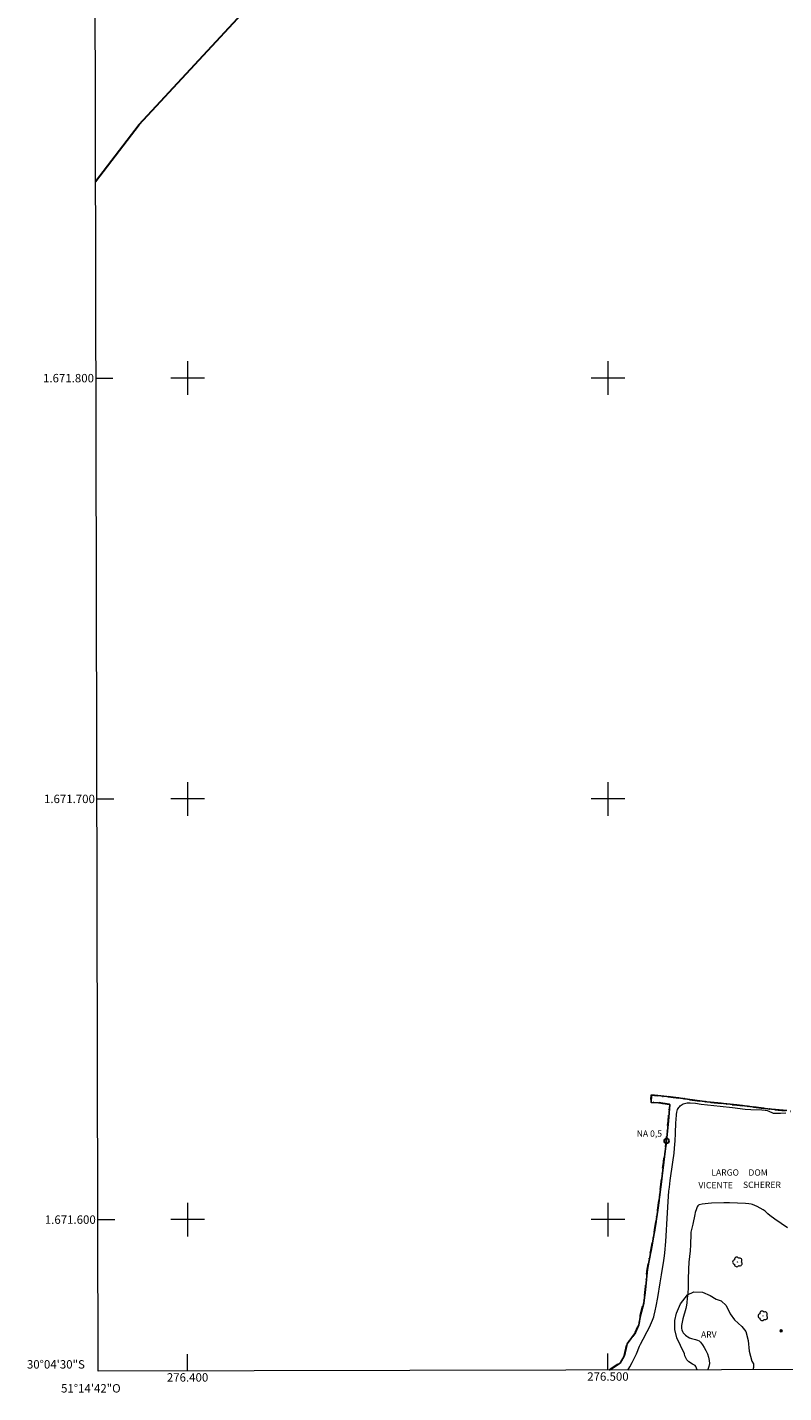
# Model space of a CAD drawing. Units: metres. Extents: x 276362 to 276877, y 1671559 to 1672123.
# Drawn here: x 276362 to 276542, y 1671559 to 1671883 of the extents above; entities that cross this region are included whole.
import ezdxf
from ezdxf.enums import TextEntityAlignment as Align

# ---------------------------------------------------------------- set-up
doc = ezdxf.new("R2010")
doc.units = ezdxf.units.M
doc.header["$MEASUREMENT"] = 0
doc.linetypes.add('MUNICIPAL', pattern=[0.5, 0.25, -0.125, 0, -0.125])
for name, color, linetype, lineweight in [('Articulacao', 7, 'Continuous', 18), ('Limite_Municipal', 7, 'MUNICIPAL', 30), ('Limite_Restituicao', 6, 'Continuous', 30), ('Malha_Coordenadas', 7, 'Continuous', 15), ('Pto_Nivel_Agua', 5, 'Continuous', 9), ('Rio_Perene', 5, 'Continuous', 25), ('Topon_Praca_Parque', 7, 'Continuous', 9), ('Topon_Pto_Nivel_Agua', 5, 'Continuous', 9)]:
    doc.layers.add(name, color=color, linetype=linetype, lineweight=lineweight)
for name, color, linetype, lineweight, true_color in [('Arvores_Isoladas', 7, 'Continuous', 18, 0x00ff33), ('Curvas_Intermediarias', 7, 'Continuous', 9, 0x783c14), ('Pto_Cotado', 7, 'Continuous', 9, 0x783c14), ('Topon_Vegetacao', 7, 'Continuous', 9, 0x00ff33), ('Vegetacao', 7, 'Orla8', 9, 0x00ff33)]:
    doc.layers.add(name, color=color, linetype=linetype, lineweight=lineweight, true_color=true_color)
doc.styles.add('Arial', font='arial.ttf', dxfattribs={"height": 1.5})
doc.styles.get("Standard").update_dxf_attribs({"font": 'arial.ttf'})
doc.linetypes.add('Orla8', pattern='A,6,-0.5,["V",Standard,S=1,R=0,X=-0.5,Y=-1],-0.5,6,-0.5,["V",Standard,S=1,R=0,X=-0.5,Y=-1],-0.5', length=14)

# ---------------------------------------------------------------- blocks, each defined once
blk = doc.blocks.new('CotasNa')
at = {"layer": 'Pto_Nivel_Agua', "lineweight": -3}
blk.add_lwpolyline([(0, 0.6, 1), (0, -0.6, 1)], format="xyb", close=True, dxfattribs=at)
blk = doc.blocks.new('Cotas')
at = {"layer": 'Pto_Cotado'}
blk.add_hatch(color=256, dxfattribs=at).paths.add_polyline_path([(0, 0.24, 1), (0, -0.24, 1)])
at = {"layer": 'Pto_Cotado', "lineweight": -3}
blk.add_lwpolyline([(0, -0.24, -1), (0, 0.24, -1)], format="xyb", close=True, dxfattribs=at)
blk = doc.blocks.new('Arvore')
at = {"layer": 'Arvores_Isoladas'}
blk.add_lwpolyline([(-0.72, 0.49, 0.872324), (-0.72, -0.55, 0.862983), (0.28, -0.83, 0.900105), (0.89, 0.03, 0.863155), (0.26, 0.86, 0.882486)], format="xyb", close=True, dxfattribs=at)
blk.add_circle((0, 0), 0.0286, dxfattribs=at)

msp = doc.modelspace()

# ---------------------------------------------------------------- linework, layer by layer
at = {"layer": 'Articulacao', "flags": 128}
msp.add_lwpolyline([(276377.55, 1672118.22), (276859.64, 1672119.25), (276860.81, 1671564.98), (276378.74, 1671563.96), (276377.55, 1672118.22)], close=True, dxfattribs=at)
at = {"layer": 'Curvas_Intermediarias', "flags": 128}
for points, elevation in [([(276504.73, 1671564.22), (276504.75, 1671564.24), (276505.01, 1671564.61), (276505.24, 1671565), (276505.8, 1671566.02), (276506.57, 1671567.6), (276506.78, 1671568.07), (276507.52, 1671569.9), (276507.74, 1671570.37), (276508.36, 1671571.58), (276509.32, 1671573.38), (276509.63, 1671573.99), (276510.11, 1671574.98), (276510.63, 1671576.13), (276510.91, 1671576.91), (276511.02, 1671577.31), (276511.26, 1671578.35), (276511.48, 1671579.4), (276511.86, 1671581.5), (276512.46, 1671584.98), (276512.75, 1671586.86), (276513.32, 1671590.25), (276513.49, 1671591.38), (276513.56, 1671592.12), (276513.74, 1671594.83), (276514.18, 1671601.61), (276514.32, 1671604.3), (276514.51, 1671606.73), (276514.61, 1671607.72), (276514.81, 1671609.3), (276515.44, 1671613.63), (276515.73, 1671615.81), (276515.85, 1671616.96), (276515.98, 1671618.69), (276516.08, 1671620.49), (276516.17, 1671623.06), (276516.21, 1671623.71), (276516.32, 1671624.96), (276516.4, 1671625.57), (276516.46, 1671625.86), (276516.56, 1671626.14), (276516.68, 1671626.39), (276516.83, 1671626.61), (276517.01, 1671626.83), (276517.22, 1671627.03), (276517.45, 1671627.21), (276517.69, 1671627.37), (276517.93, 1671627.5), (276518.18, 1671627.6), (276518.51, 1671627.68), (276518.85, 1671627.73), (276519.21, 1671627.74), (276519.57, 1671627.74), (276520.87, 1671627.67), (276522.15, 1671627.48), (276526.66, 1671626.95), (276529.67, 1671626.61), (276532.68, 1671626.29), (276534, 1671626.2), (276536.63, 1671626.06), (276537.43, 1671625.99), (276537.87, 1671625.9), (276538.29, 1671625.78), (276538.44, 1671625.72), (276539.01, 1671625.43), (276539.16, 1671625.37), (276539.31, 1671625.34), (276539.73, 1671625.31), (276540.16, 1671625.3), (276541.03, 1671625.31), (276542.34, 1671625.4)], 1), ([(276542.68, 1671598.03), (276539.68, 1671600.13), (276538.5, 1671600.99), (276538.04, 1671601.37), (276537.37, 1671601.98), (276537.14, 1671602.17), (276536.9, 1671602.34), (276536.22, 1671602.74), (276535.52, 1671603.1), (276534.43, 1671603.56), (276534.08, 1671603.67), (276533.53, 1671603.76), (276532.69, 1671603.84), (276528.88, 1671603.97), (276527.55, 1671603.99), (276524.6, 1671603.9), (276523.84, 1671603.86), (276523.1, 1671603.78), (276522.38, 1671603.66), (276521.7, 1671603.49), (276521.52, 1671603.4), (276521.37, 1671603.24), (276521.25, 1671603.05), (276521.06, 1671602.58), (276520.77, 1671601.68), (276520.65, 1671601.23), (276520.16, 1671598.94), (276519.87, 1671597.68), (276519.75, 1671597.02), (276519.69, 1671596.04), (276519.66, 1671594.57), (276519.64, 1671593.98), (276519.53, 1671592.61), (276519.27, 1671589.88), (276519.15, 1671588.22), (276519.05, 1671585.77), (276519.06, 1671583.83), (276518.97, 1671582.42), (276518.87, 1671581.33), (276518.74, 1671580.24), (276518.66, 1671579.7), (276518.5, 1671578.89), (276517.82, 1671576.45), (276517.63, 1671575.65), (276517.51, 1671574.86), (276517.49, 1671574.1), (276517.55, 1671573.77), (276517.7, 1671573.44), (276517.9, 1671573.13), (276518.16, 1671572.84), (276518.44, 1671572.57), (276518.73, 1671572.33), (276519.02, 1671572.11), (276519.43, 1671571.9), (276519.88, 1671571.74), (276520.83, 1671571.5), (276521.29, 1671571.36), (276521.68, 1671571.17), (276522, 1671570.89), (276522.46, 1671570.27), (276522.91, 1671569.59), (276523.32, 1671568.86), (276523.68, 1671568.09), (276523.94, 1671567.32), (276524.11, 1671566.55), (276524.15, 1671565.82), (276524.02, 1671565.08), (276523.75, 1671564.35), (276523.7, 1671564.26)], 2)]:
    msp.add_lwpolyline(points, dxfattribs=dict(at, elevation=elevation))
at = {"layer": 'Limite_Municipal', "ltscale": 10, "flags": 128}
msp.add_lwpolyline([(276500.4, 1671564.21), (276500.82, 1671564.58), (276502.93, 1671565.9), (276503.87, 1671567.57), (276504.56, 1671570.5), (276506.59, 1671573.18), (276507.36, 1671575.03), (276507.76, 1671577.19), (276508.52, 1671580.17), (276509.02, 1671584.12), (276509.39, 1671588.26), (276510.3, 1671592.76), (276511.17, 1671597.58), (276511.88, 1671602.25), (276512.6, 1671607.79), (276513.26, 1671613.68), (276513.95, 1671618.69), (276514.37, 1671623.39), (276514.69, 1671627.37), (276513.07, 1671627.62), (276512.01, 1671627.74), (276510.27, 1671627.84), (276510.39, 1671629.65), (276515.48, 1671629.13), (276523.49, 1671628.02), (276530.66, 1671627.26), (276538.06, 1671626.37), (276542.58, 1671625.9), (276545.77, 1671625.49), (276546.19, 1671626.35), (276547.01, 1671628.34), (276547.55, 1671630.06), (276548.4, 1671633.28), (276549.19, 1671635.74), (276550.13, 1671638.2), (276551.09, 1671640.61), (276551.91, 1671643.14), (276552.38, 1671645.63), (276553, 1671648.06), (276553.57, 1671650.68), (276554.14, 1671653.21), (276554.51, 1671654.5), (276553.54, 1671656.81), (276553.31, 1671657.68), (276555.62, 1671658.73), (276556.74, 1671659.1), (276557.61, 1671661.41), (276557.6, 1671663.97), (276557.65, 1671665.08), (276559.19, 1671666.18), (276561.7, 1671666.5), (276562.67, 1671666.45), (276563.63, 1671668.19), (276564.15, 1671670.73), (276564.22, 1671671.89), (276562.36, 1671673.6), (276561.34, 1671674.72), (276561.14, 1671676.02), (276561.96, 1671677.36), (276563.87, 1671678.13), (276566.4, 1671677.96), (276568.99, 1671678.06), (276571.4, 1671678.76), (276573.02, 1671678.99), (276574.8, 1671680.43), (276576.02, 1671682.69), (276576.54, 1671684.73), (276577.53, 1671685.97), (276579.94, 1671686.67), (276582.32, 1671687.44), (276584.83, 1671687.91), (276586.17, 1671688.61), (276586.24, 1671688.76), (276587.43, 1671690.67), (276587.88, 1671693.15), (276587.88, 1671694.64), (276588.89, 1671696.03), (276590.9, 1671696.81), (276592.19, 1671696.76), (276594.13, 1671698.27), (276595.48, 1671700.45), (276596.67, 1671702.66), (276597.68, 1671705.04), (276599.34, 1671706.93), (276601.21, 1671708.67), (276602.72, 1671710.73), (276603.93, 1671713.04), (276604.75, 1671715.5), (276605.47, 1671717.96), (276606.51, 1671720.32), (276607.2, 1671722.75), (276608.02, 1671725.24), (276608.98, 1671727.58), (276610.12, 1671729.89), (276611.21, 1671732.15), (276611.93, 1671734.49), (276612.5, 1671736.94), (276613.17, 1671739.4), (276613.34, 1671741.99), (276614.16, 1671744.49), (276614.9, 1671746.7), (276615.67, 1671749.09), (276616.78, 1671751.36), (276618.49, 1671753.2), (276620.23, 1671755.09), (276621.63, 1671757.17), (276622.74, 1671759.48), (276624.11, 1671761.5), (276626.24, 1671763.01), (276628.62, 1671763.93), (276630.59, 1671765.13), (276632.1, 1671767.14), (276633.46, 1671769.35), (276634.6, 1671771.66), (276636.16, 1671773.77), (276637.15, 1671776.22), (276637.67, 1671778.7), (276638.17, 1671781.23), (276638.61, 1671783.79), (276639.06, 1671786.35), (276639.87, 1671788.93), (276640.77, 1671791.34), (276641.01, 1671793.9), (276641.26, 1671796.41), (276641.78, 1671799.04), (276642.32, 1671801.63), (276642.76, 1671804.14), (276643.23, 1671806.6), (276644.13, 1671809.01), (276645.61, 1671811.12), (276646.66, 1671813.45), (276648.45, 1671815.39), (276649.99, 1671817.53), (276651.57, 1671819.67), (276653.31, 1671821.55), (276655.54, 1671822.82), (276657.43, 1671824.22), (276659.91, 1671824.89), (276662.47, 1671824.99), (276665.05, 1671824.79), (276666.34, 1671824.7), (276667.81, 1671824.55), (276669.5, 1671824.82), (276671.12, 1671825.59), (276673.33, 1671827.29), (276675.46, 1671829.21), (276676.73, 1671831.05), (276678.04, 1671833.73), (276679.15, 1671836.19), (276679.85, 1671838.72), (276680.64, 1671841.11), (276681.16, 1671842.55), (276681.73, 1671845.43), (276681.95, 1671846.79), (276682.1, 1671848.06), (276682.79, 1671849.25), (276683.63, 1671850.74), (276684.03, 1671852.29), (276684.75, 1671853.76), (276684.92, 1671855.05), (276684.3, 1671856.24), (276685.56, 1671857.61), (276687.38, 1671859.2), (276688.37, 1671860.19), (276689.53, 1671861.41), (276690.33, 1671862.5), (276691.02, 1671863.92), (276692.61, 1671865.53), (276693.43, 1671865.93), (276694.42, 1671865.24), (276696.31, 1671865.09), (276697.51, 1671867.33), (276697.98, 1671869.86), (276698.1, 1671872.47), (276698.12, 1671874.97), (276698.52, 1671877.18), (276699.91, 1671879.36), (276701.82, 1671881), (276703.58, 1671882.86), (276704.67, 1671885.12), (276705.76, 1671887.45), (276706.28, 1671889.84), (276707.69, 1671891.28), (276709.03, 1671892.18), (276710.67, 1671893.32), (276711.59, 1671894.59), (276712.5, 1671896.62), (276714.56, 1671899.03), (276716.25, 1671902.24), (276717.06, 1671904.86), (276717.46, 1671906.64), (276717.85, 1671908.33), (276718.25, 1671909.77), (276718.72, 1671911.34), (276719.17, 1671913.9), (276719.46, 1671916.48), (276719.83, 1671918.96), (276720.2, 1671921.47), (276720.62, 1671923.95), (276721.07, 1671926.61), (276721.63, 1671929.13), (276722.16, 1671931.61), (276722.41, 1671934.12), (276722.8, 1671936.63), (276723.22, 1671939.18), (276723.57, 1671941.87), (276723.96, 1671944.4), (276724.14, 1671946.93), (276724.51, 1671949.46), (276724.88, 1671952.05), (276725.05, 1671954.62), (276725.37, 1671957.12), (276725.44, 1671959.63), (276725.04, 1671961.22), (276724.1, 1671962.53), (276723.4, 1671963.75), (276723.55, 1671964.87), (276724.76, 1671965.07), (276726.75, 1671964.9), (276728.46, 1671964.97), (276729.41, 1671965.49), (276730.5, 1671967.28), (276731.46, 1671969.64), (276731.93, 1671970.93), (276732.33, 1671972.52), (276732.43, 1671974.78), (276732.52, 1671976.74), (276732.62, 1671978.31), (276732.6, 1671979.59), (276732.74, 1671980.9), (276732.99, 1671983.01), (276733.41, 1671984.97), (276734.95, 1671986.96), (276736.16, 1671989.15), (276736.91, 1671991.58), (276737.35, 1671994.11), (276737.37, 1671996.67), (276737.54, 1671999.3), (276738.24, 1672001.07), (276739.43, 1672002.14), (276740.52, 1672002.34), (276741.59, 1672004.43), (276741.78, 1672006.24), (276740.76, 1672008.63), (276740.49, 1672011.16), (276740.76, 1672012.82), (276742.25, 1672014.61), (276744.48, 1672015.78), (276746.94, 1672016.65), (276748.86, 1672017.25), (276750.02, 1672018.32), (276750.57, 1672020.85), (276750.77, 1672023.36), (276750.66, 1672025.55), (276749.59, 1672027.75), (276748.7, 1672028.62), (276748.67, 1672029.7), (276749.42, 1672030.74), (276750.14, 1672031.12), (276750.78, 1672032.53), (276751.28, 1672035.31), (276751.8, 1672036.95), (276752.02, 1672039.16), (276753.38, 1672040.55), (276754.55, 1672041.42), (276755.98, 1672043.81), (276756.45, 1672045.85), (276756.43, 1672047.46), (276755.66, 1672048.6), (276755.04, 1672049.82), (276755.36, 1672051.01), (276755.21, 1672053.12), (276755.23, 1672055.26), (276756.29, 1672057.55), (276757.66, 1672059.76), (276758.92, 1672061.92), (276760.26, 1672063.14), (276761.13, 1672065.5), (276762.54, 1672067.59), (276763.46, 1672069.92), (276764.45, 1672072.33), (276765.29, 1672074.76), (276765.69, 1672077.32), (276766.23, 1672079.86), (276766.55, 1672082.47), (276766.2, 1672085.1), (276766.62, 1672087.59), (276767.11, 1672090.17), (276766.74, 1672092.63), (276767.23, 1672095.14), (276768.45, 1672097.37), (276770.06, 1672099.29), (276772.05, 1672100.85), (276773.45, 1672101.92), (276773.97, 1672103.11), (276774.68, 1672105.07), (276775.43, 1672106.38), (276776.02, 1672107.74), (276776.57, 1672109.06), (276776.66, 1672112.14), (276776.49, 1672114.69), (276776.73, 1672117.2), (276776.88, 1672119.07)], dxfattribs=at)
at = {"layer": 'Limite_Restituicao', "flags": 128}
msp.add_lwpolyline([(276378.13, 1671846.71), (276388.46, 1671860.28), (276414.96, 1671888.78), (276425.71, 1671912.78), (276453.71, 1671962.28), (276472.96, 1672002.78), (276490.21, 1672063.77), (276500.21, 1672093.77), (276505.24, 1672118.49)], dxfattribs=at)
at = {"layer": 'Malha_Coordenadas', "flags": 128}
for points in [[(276400, 1671804), (276400, 1671796)], [(276500, 1671804), (276500, 1671796)], [(276378.23, 1671800), (276382.23, 1671800)], [(276404, 1671800), (276396, 1671800)], [(276504, 1671800), (276496, 1671800)], [(276400, 1671704), (276400, 1671696)], [(276500, 1671704), (276500, 1671696)], [(276378.45, 1671700), (276382.45, 1671700)], [(276404, 1671700), (276396, 1671700)], [(276504, 1671700), (276496, 1671700)], [(276400, 1671604), (276400, 1671596)], [(276500, 1671604), (276500, 1671596)], [(276378.66, 1671600), (276382.66, 1671600)], [(276404, 1671600), (276396, 1671600)], [(276504, 1671600), (276496, 1671600)], [(276400, 1671564), (276400, 1671568)], [(276500, 1671564.21), (276500, 1671568.21)]]:
    msp.add_lwpolyline(points, dxfattribs=at)
at = {"layer": 'Rio_Perene', "flags": 128}
msp.add_lwpolyline([(276542.58, 1671625.9), (276538.06, 1671626.37), (276530.66, 1671627.26), (276523.49, 1671628.02), (276515.48, 1671629.13), (276510.39, 1671629.65), (276510.27, 1671627.84), (276512.01, 1671627.74), (276513.07, 1671627.62), (276514.69, 1671627.37), (276514.37, 1671623.39), (276513.95, 1671618.69), (276513.26, 1671613.68), (276512.6, 1671607.79), (276511.88, 1671602.25), (276511.17, 1671597.58), (276510.3, 1671592.76), (276509.39, 1671588.26), (276509.02, 1671584.12), (276508.52, 1671580.17), (276507.76, 1671577.19), (276507.36, 1671575.03), (276506.59, 1671573.18), (276504.56, 1671570.5), (276503.87, 1671567.57), (276502.93, 1671565.9), (276500.82, 1671564.58), (276500.4, 1671564.21)], dxfattribs=at)
at = {"layer": 'Vegetacao', "flags": 128}
msp.add_lwpolyline([(276521.26, 1671564.26), (276520.94, 1671565.09), (276520.72, 1671565.31), (276520.12, 1671565.61), (276519.23, 1671566.2), (276518.78, 1671566.65), (276518.33, 1671567.62), (276518.18, 1671568.14), (276517.28, 1671570.08), (276516.39, 1671571.94), (276515.94, 1671573.87), (276515.94, 1671576.04), (276516.31, 1671577.75), (276517.28, 1671579.99), (276518.91, 1671582.15), (276520.4, 1671582.82), (276522.49, 1671582.75), (276524.35, 1671582), (276525.77, 1671581.11), (276526.96, 1671580.67), (276528.15, 1671579.62), (276529.05, 1671577.61), (276530.1, 1671576.2), (276531.89, 1671574.56), (276532.78, 1671573.44), (276533.38, 1671571.28), (276533.6, 1671568.75), (276534.2, 1671566.36), (276534.65, 1671565.69), (276534.65, 1671564.88), (276534.47, 1671564.29)], dxfattribs=at)

# ---------------------------------------------------------------- block references
at = {"layer": 'Arvores_Isoladas'}
for p in [(276530.84, 1671589.94), (276536.88, 1671577.13)]:
    msp.add_blockref('Arvore', p, dxfattribs=at)
at = {"layer": 'Pto_Cotado'}
msp.add_blockref('Cotas', (276541.19, 1671573.57, 2.25), dxfattribs=at)
at = {"layer": 'Pto_Nivel_Agua'}
msp.add_blockref('CotasNa', (276513.95, 1671618.69, 0.51), dxfattribs=at)

# ---------------------------------------------------------------- texts
at = {"layer": 'Malha_Coordenadas', "style": 'Arial'}
for s, p in [('1.671.800', (276377.73, 1671800)), ('1.671.700', (276377.95, 1671700)), ('1.671.600', (276378.16, 1671600)), ('30°04\'30"S', (276375.56, 1671565.6))]:
    msp.add_text(s, height=2, dxfattribs=at).set_placement(p, align=Align.MIDDLE_RIGHT)
for s, p in [('276.400', (276400, 1671563.5)), ('276.500', (276500, 1671563.71)), ('51°14\'42"O', (276377, 1671560.9))]:
    msp.add_text(s, height=2, dxfattribs=at).set_placement(p, align=Align.TOP_CENTER)
at = {"layer": 'Topon_Praca_Parque', "style": 'Arial'}
for s, p in [('LARGO', (276524.59, 1671610.45)), ('DOM', (276533.43, 1671610.44)), ('VICENTE', (276521.53, 1671607.44)), ('SCHERER', (276532.13, 1671607.53))]:
    msp.add_text(s, height=1.5, dxfattribs=at).set_placement(p)
at = {"layer": 'Topon_Pto_Nivel_Agua', "style": 'Arial'}
msp.add_text('NA 0,5', height=1.5, dxfattribs=at).set_placement((276506.84, 1671619.69, 0.51))
at = {"layer": 'Topon_Vegetacao', "style": 'Arial'}
msp.add_text('ARV', height=1.5, dxfattribs=at).set_placement((276522.13, 1671571.94))

doc.saveas('drawing.dxf')
